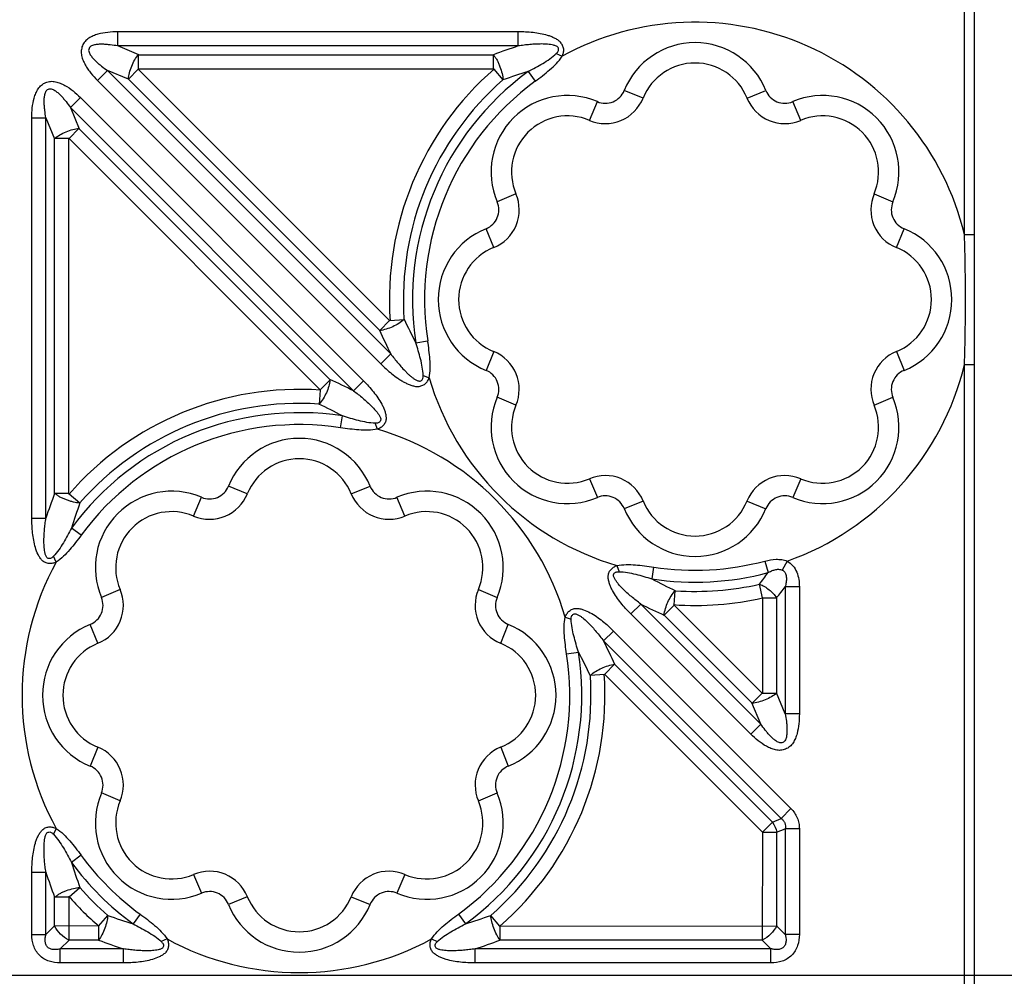
# Model space of a CAD drawing. Units: inches. Extents: x 0 to 34, y 0 to 22.
# Drawn here: x 13.8 to 15.4, y 18 to 19.5 of the extents above; entities that cross this region are included whole.
import ezdxf
from ezdxf.lldxf.tags import DXFTag

# ---------------------------------------------------------------- set-up
doc = ezdxf.new("R2010")
doc.units = ezdxf.units.IN
doc.header["$LTSCALE"] = 1.87
doc.header["$MEASUREMENT"] = 0
doc.layers.add('DEFAULT_3', color=7, linetype='PHANTOM')
doc.layers.add('FEATURES', color=7, linetype='Continuous')
tags = doc.linetypes.add('PHANTOM', pattern=[0.8, 0.45, -0.05, 0.1, -0.05, 0.1, -0.05]).pattern_tags.tags
tags[14:15] = [DXFTag(74, 4), DXFTag(75, 0), DXFTag(340, '0'), DXFTag(46, 1.0), DXFTag(50, 0.0), DXFTag(44, 0.0), DXFTag(45, 0.0)]
tags[12:13] = [DXFTag(74, 4), DXFTag(75, 0), DXFTag(340, '0'), DXFTag(46, 1.0), DXFTag(50, 0.0), DXFTag(44, 0.0), DXFTag(45, 0.0)]
tags[10:11] = [DXFTag(74, 4), DXFTag(75, 0), DXFTag(340, '0'), DXFTag(46, 1.0), DXFTag(50, 0.0), DXFTag(44, 0.0), DXFTag(45, 0.0)]
tags[8:9] = [DXFTag(74, 4), DXFTag(75, 0), DXFTag(340, '0'), DXFTag(46, 1.0), DXFTag(50, 0.0), DXFTag(44, 0.0), DXFTag(45, 0.0)]
tags[6:7] = [DXFTag(74, 4), DXFTag(75, 0), DXFTag(340, '0'), DXFTag(46, 1.0), DXFTag(50, 0.0), DXFTag(44, 0.0), DXFTag(45, 0.0)]
tags[4:5] = [DXFTag(74, 4), DXFTag(75, 0), DXFTag(340, '0'), DXFTag(46, 1.0), DXFTag(50, 0.0), DXFTag(44, 0.0), DXFTag(45, 0.0)]

msp = doc.modelspace()

# ---------------------------------------------------------------- linework, layer by layer
at = {"layer": 'DEFAULT_3', "color": 7, "linetype": 'PHANTOM'}
msp.add_line((2.8809, 18.0354), (15.9568, 18.0354), dxfattribs=at)
at = {"layer": 'FEATURES', "color": 7, "linetype": 'Continuous'}
for p, q in [((15.3083, 15.051), (15.3083, 21.0198)), ((15.2927, 19.198), (15.2927, 19.8737)), ((14.5915, 19.5164), (13.9624, 19.5164)), ((13.9624, 19.4943), (13.9624, 19.5164)), ((14.5915, 19.4943), (14.5915, 19.5164)), ((14.5915, 19.4943), (13.9624, 19.4943)), ((13.9955, 19.4806), (13.9624, 19.4943)), ((13.9949, 19.4585), (13.9949, 19.4806)), ((13.9955, 19.4806), (14.5527, 19.4806)), ((14.5527, 19.4585), (14.5527, 19.4806)), ((14.6514, 19.4824), (14.6605, 19.4781)), ((13.9464, 19.4557), (13.9308, 19.44)), ((13.9795, 19.442), (13.9464, 19.4557)), ((13.9464, 19.4557), (14.3913, 19.0107)), ((13.9947, 19.458), (13.9791, 19.4423)), ((13.9942, 19.4585), (14.5539, 19.4585)), ((14.3901, 19.0626), (13.9942, 19.4585)), ((14.5531, 19.4576), (14.5676, 19.4409)), ((14.6071, 19.4541), (14.6182, 19.4389)), ((13.9308, 19.44), (14.3757, 18.9951)), ((14.3735, 19.0479), (13.9795, 19.442)), ((13.9038, 19.4131), (13.8882, 19.3975)), ((13.9038, 19.4131), (14.3485, 18.9684)), ((14.7877, 19.4124), (14.7581, 19.4244)), ((14.951, 19.4124), (14.9806, 19.4244)), ((13.8882, 19.3975), (14.3329, 18.9528)), ((13.8882, 19.3975), (13.9019, 19.3644)), ((14.7034, 19.3774), (14.7159, 19.4069)), ((15.0353, 19.3774), (15.0228, 19.4069)), ((13.8275, 19.3815), (13.8496, 19.3815)), ((13.8275, 18.7528), (13.8275, 19.3815)), ((13.8496, 18.7528), (13.8496, 19.3815)), ((13.8496, 19.3815), (13.8633, 19.3484)), ((13.8859, 19.3492), (13.9015, 19.3648)), ((13.9019, 19.3644), (14.2957, 18.9706)), ((13.8854, 19.3489), (13.8633, 19.3489)), ((13.8633, 18.7916), (13.8633, 19.3484)), ((13.8854, 19.3497), (14.2811, 18.954)), ((13.8854, 18.7904), (13.8854, 19.3497)), ((14.588, 19.262), (14.5585, 19.2495)), ((15.1507, 19.262), (15.1802, 19.2495)), ((14.553, 19.1777), (14.541, 19.2073)), ((15.1857, 19.1777), (15.1977, 19.2073)), ((15.2927, 19.198), (15.3083, 19.198)), ((14.3896, 19.0631), (14.374, 19.0475)), ((14.3901, 19.0633), (14.4122, 19.0648)), ((14.4307, 19.0281), (14.4493, 19.031)), ((14.3913, 19.0107), (14.3757, 18.9951)), ((14.553, 19.0145), (14.541, 18.9848)), ((15.1857, 19.0145), (15.1977, 18.9848)), ((15.2927, 18.9942), (15.3083, 18.9942)), ((15.2927, 17.0767), (15.2927, 18.9942)), ((14.2805, 18.9545), (14.2962, 18.9701)), ((14.3485, 18.9684), (14.3329, 18.9528)), ((14.4421, 18.9768), (14.4516, 18.9733)), ((14.2803, 18.954), (14.2788, 18.9319)), ((14.588, 18.9301), (14.5585, 18.9426)), ((15.1507, 18.9301), (15.1802, 18.9426)), ((14.3126, 18.8948), (14.3155, 18.9134)), ((14.3703, 18.8925), (14.3669, 18.902)), ((14.7034, 18.8147), (14.7159, 18.7852)), ((15.0353, 18.8147), (15.0228, 18.7852)), ((14.166, 18.7911), (14.1364, 18.8031)), ((14.3292, 18.7911), (14.3589, 18.8031)), ((13.8854, 18.7916), (13.8633, 18.7916)), ((13.8863, 18.7912), (13.9029, 18.7767)), ((14.0816, 18.7561), (14.0942, 18.7856)), ((14.4136, 18.7561), (14.4011, 18.7856)), ((14.7877, 18.7797), (14.7581, 18.7677)), ((14.951, 18.7797), (14.9806, 18.7677)), ((13.8275, 18.7528), (13.8496, 18.7528)), ((13.9049, 18.7261), (13.8897, 18.7372)), ((13.8657, 18.6839), (13.8614, 18.693)), ((14.7466, 18.6783), (14.7501, 18.6688)), ((14.8043, 18.676), (14.8014, 18.6574)), ((14.9792, 18.6855), (14.984, 18.6673)), ((15.0142, 18.6854), (15.0063, 18.6714)), ((13.9662, 18.6407), (13.9368, 18.6282)), ((14.529, 18.6407), (14.5585, 18.6282)), ((14.9753, 18.6275), (14.9705, 18.6491)), ((15.0332, 18.645), (15.0111, 18.645)), ((15.0111, 18.645), (15.0111, 18.4456)), ((15.0332, 18.645), (15.0332, 18.4456)), ((14.8366, 18.6168), (14.8381, 18.6389)), ((14.9753, 18.6275), (14.9974, 18.6275)), ((14.9753, 18.6274), (14.9753, 18.4773)), ((14.9974, 18.6275), (14.9974, 18.4786)), ((14.7684, 18.6024), (14.784, 18.618)), ((14.9725, 18.4296), (14.784, 18.618)), ((14.8364, 18.6163), (14.8208, 18.6007)), ((14.9753, 18.4773), (14.8356, 18.6171)), ((14.6654, 18.5974), (14.6749, 18.594)), ((14.9569, 18.4139), (14.7684, 18.6024)), ((14.9588, 18.4626), (14.8212, 18.6002)), ((13.9313, 18.5563), (13.9193, 18.586)), ((14.564, 18.5563), (14.5759, 18.586)), ((14.7413, 18.5756), (14.7257, 18.56)), ((14.7413, 18.5756), (15.0201, 18.2968)), ((14.7257, 18.56), (15.0045, 18.2812)), ((14.6676, 18.5397), (14.6863, 18.5426)), ((14.7274, 18.5077), (14.743, 18.5233)), ((14.7434, 18.5229), (14.9908, 18.2755)), ((14.7269, 18.5074), (14.7048, 18.5059)), ((14.7269, 18.5081), (14.9753, 18.2597)), ((14.9748, 18.4779), (14.9592, 18.4622)), ((14.9753, 18.4781), (14.9974, 18.4781)), ((15.0111, 18.4456), (14.9974, 18.4786)), ((14.9725, 18.4296), (14.9588, 18.4626)), ((15.0332, 18.4456), (15.0111, 18.4456)), ((14.9569, 18.4139), (14.9725, 18.4296)), ((13.9313, 18.3931), (13.9193, 18.3635)), ((14.564, 18.3931), (14.5759, 18.3635)), ((13.9662, 18.3088), (13.9368, 18.3213)), ((14.529, 18.3088), (14.5585, 18.3213)), ((15.0201, 18.2968), (15.0045, 18.2812)), ((14.9753, 18.2598), (14.9909, 18.2754)), ((14.9908, 18.2755), (15.0045, 18.2812)), ((13.8657, 18.2656), (13.8614, 18.2565)), ((14.9753, 18.2597), (14.975, 18.0903)), ((14.9753, 18.2596), (14.9974, 18.2596)), ((14.9974, 18.2595), (15.0111, 18.2652)), ((14.9974, 18.2595), (14.9974, 18.1129)), ((15.0332, 18.2652), (15.0111, 18.2652)), ((15.0111, 18.2652), (15.0111, 18.0992)), ((15.0332, 18.2652), (15.0332, 18.0992)), ((13.9049, 18.2234), (13.8897, 18.2122)), ((13.8275, 18.1967), (13.8496, 18.1967)), ((13.8275, 18.0992), (13.8275, 18.1967)), ((13.8496, 18.0992), (13.8496, 18.1967)), ((14.0816, 18.1934), (14.0942, 18.1639)), ((14.4136, 18.1934), (14.4011, 18.1639)), ((13.8863, 18.1582), (13.9029, 18.1728)), ((13.8633, 18.1129), (13.8633, 18.1579)), ((13.8854, 18.1579), (13.8633, 18.1579)), ((13.8854, 18.1592), (13.8857, 18.0903)), ((14.166, 18.1584), (14.1364, 18.1464)), ((14.3292, 18.1584), (14.3589, 18.1464)), ((13.9323, 18.1124), (13.9468, 18.129)), ((13.9976, 18.131), (13.9865, 18.1158)), ((14.4976, 18.131), (14.5087, 18.1158)), ((14.5629, 18.1124), (14.5484, 18.129)), ((13.8275, 18.0992), (13.8496, 18.0992)), ((13.8496, 18.0992), (13.8633, 18.1129)), ((13.9326, 18.1124), (13.8633, 18.1127)), ((13.9323, 18.1124), (13.9323, 18.0903)), ((14.5628, 18.1124), (14.9974, 18.1127)), ((14.5629, 18.1124), (14.5629, 18.0903)), ((15.0111, 18.0992), (14.9974, 18.1129)), ((15.0332, 18.0992), (15.0111, 18.0992)), ((13.8722, 18.0766), (13.8859, 18.0903)), ((13.9323, 18.0903), (13.8859, 18.0903)), ((14.0399, 18.0921), (14.0308, 18.0879)), ((14.4554, 18.0921), (14.4644, 18.0879)), ((14.9748, 18.0903), (14.5629, 18.0903)), ((14.9885, 18.0766), (14.9748, 18.0903)), ((13.9714, 18.0766), (13.8722, 18.0766)), ((13.8722, 18.0545), (13.8722, 18.0766)), ((13.9714, 18.0545), (13.9714, 18.0766)), ((14.9885, 18.0766), (14.5239, 18.0766)), ((14.5239, 18.0545), (14.5239, 18.0766)), ((14.9885, 18.0545), (14.9885, 18.0766)), ((13.9714, 18.0545), (13.8722, 18.0545)), ((14.9885, 18.0545), (14.5239, 18.0545))]:
    msp.add_line(p, q, dxfattribs=at)
for centre, radius, start, end in [((14.8694, 19.0961), 0.4354, 13.5349, 118.6587), ((14.9076, 18.5363), 1.0087, 108.2575, 110.5962), ((14.8694, 19.3795), 0.12, 21.9783, 158.0217), ((14.8694, 19.3795), 0.088, 21.9783, 158.0217), ((14.8694, 19.0961), 0.4803, 131.0316, 183.9918), ((14.8694, 19.0961), 0.4438, 126.2212, 188.8025), ((14.9013, 18.5075), 0.9913, 107.2645, 109.6704), ((14.8694, 19.0961), 0.4583, 131.1839, 183.8352), ((14.8694, 19.0961), 0.425, 126.2212, 188.8025), ((14.669, 19.2965), 0.12, 66.9783, 203.0217), ((14.7284, 19.4363), 0.032, 246.9783, 338.0217), ((15.0103, 19.4363), 0.032, 201.9783, 293.0217), ((15.0697, 19.2965), 0.12, 336.9783, 113.0217), ((14.7284, 19.4363), 0.064, 246.9783, 338.0217), ((15.0103, 19.4363), 0.064, 201.9783, 293.0217), ((14.669, 19.2965), 0.088, 66.9783, 203.0217), ((15.0697, 19.2965), 0.088, 336.9783, 113.0217), ((14.5291, 19.237), 0.064, 291.9783, 23.0217), ((15.2096, 19.237), 0.064, 156.9783, 248.0217), ((14.5291, 19.237), 0.032, 291.9783, 23.0217), ((15.2096, 19.237), 0.032, 156.9783, 248.0217), ((14.5859, 19.0961), 0.12, 111.9783, 248.0217), ((15.1528, 19.0961), 0.12, 291.9783, 68.0217), ((12.0201, 19.0942), 3.2742, 0.0317, 1.8152), ((14.5859, 19.0961), 0.088, 111.9783, 248.0217), ((15.1528, 19.0961), 0.088, 291.9783, 68.0217), ((12.02, 19.0979), 3.2743, 358.1848, 359.9682), ((15.2923, 19.4817), 0.9736, 205.3105, 207.7622), ((15.2906, 19.4642), 1.0071, 204.417, 206.7614), ((14.5291, 18.9551), 0.064, 336.9783, 68.0217), ((15.2096, 18.9551), 0.064, 111.9783, 203.0217), ((14.5291, 18.9551), 0.032, 336.9783, 68.0217), ((14.8694, 19.0961), 0.4354, 289.4277, 346.4651), ((15.2096, 18.9551), 0.032, 111.9783, 203.0217), ((13.8705, 18.0349), 1.0277, 63.2633, 65.5606), ((14.8694, 19.0961), 0.4354, 196.37, 253.63), ((14.2476, 18.4747), 0.4803, 86.0103, 138.9369), ((14.669, 18.8957), 0.12, 156.9783, 293.0217), ((15.0697, 18.8957), 0.12, 246.9783, 23.0217), ((14.2476, 18.4747), 0.4438, 81.2057, 143.742), ((14.2476, 18.4747), 0.4583, 86.1728, 138.7841), ((13.8541, 18.0358), 0.9915, 62.2672, 64.6747), ((14.669, 18.8957), 0.088, 156.9783, 293.0217), ((15.0697, 18.8957), 0.088, 246.9783, 23.0217), ((14.2476, 18.4747), 0.425, 81.2057, 143.742), ((14.2476, 18.4747), 0.4354, 16.36, 73.64), ((14.2476, 18.7581), 0.12, 21.9783, 158.0217), ((14.2476, 18.7581), 0.088, 21.9783, 158.0217), ((14.7284, 18.7558), 0.064, 21.9783, 113.0217), ((15.0103, 18.7558), 0.064, 66.9783, 158.0217), ((14.0472, 18.6751), 0.12, 66.9783, 203.0217), ((14.1067, 18.815), 0.032, 246.9783, 338.0217), ((14.3886, 18.815), 0.032, 201.9783, 293.0217), ((14.448, 18.6751), 0.12, 336.9783, 113.0217), ((14.8006, 18.4389), 1.0015, 159.3792, 161.7329), ((14.1067, 18.815), 0.064, 246.9783, 338.0217), ((14.3886, 18.815), 0.064, 201.9783, 293.0217), ((14.7284, 18.7558), 0.032, 21.9783, 113.0217), ((14.8694, 18.8127), 0.088, 201.9783, 338.0217), ((15.0103, 18.7558), 0.032, 66.9783, 158.0217), ((14.8299, 18.4449), 0.9845, 160.3058, 162.7263), ((14.0472, 18.6751), 0.088, 66.9783, 203.0217), ((14.448, 18.6751), 0.088, 336.9783, 113.0217), ((14.8694, 18.8127), 0.12, 201.9783, 338.0217), ((14.2476, 18.4747), 0.4354, 151.2966, 208.7034), ((14.8694, 19.0961), 0.425, 261.1975, 284.9758), ((14.8694, 19.0961), 0.4438, 261.1975, 284.9758), ((15.2629, 19.535), 0.9914, 242.2633, 244.6713), ((14.0667, 19.3378), 1.1363, 322.6917, 323.8362), ((13.9073, 18.6157), 0.064, 291.9783, 23.0217), ((14.5879, 18.6157), 0.064, 156.9783, 248.0217), ((14.8694, 19.0961), 0.4583, 266.1657, 282.7477), ((14.0578, 19.3785), 1.2028, 321.3699, 322.427), ((13.9073, 18.6157), 0.032, 291.9783, 23.0217), ((14.5879, 18.6157), 0.032, 156.9783, 248.0217), ((14.8694, 19.0961), 0.4803, 265.9727, 282.7445), ((15.2464, 19.5358), 1.0277, 243.2593, 245.557), ((13.9642, 18.4747), 0.12, 111.9783, 248.0217), ((14.531, 18.4747), 0.12, 291.9783, 68.0217), ((13.9642, 18.4747), 0.088, 111.9783, 248.0217), ((14.531, 18.4747), 0.088, 291.9783, 68.0217), ((13.8264, 18.1066), 1.0071, 24.4134, 26.7574), ((14.2476, 18.4747), 0.425, 306.0318, 8.7943), ((14.2476, 18.4747), 0.4438, 306.0318, 8.7943), ((13.8247, 18.0891), 0.9736, 25.307, 27.7582), ((14.2476, 18.4747), 0.4583, 311.0243, 3.828), ((14.2476, 18.4747), 0.4803, 311.0148, 3.9837), ((13.9073, 18.3338), 0.064, 336.9783, 68.0217), ((14.5879, 18.3338), 0.064, 111.9783, 203.0217), ((13.9073, 18.3338), 0.032, 336.9783, 68.0217), ((14.5879, 18.3338), 0.032, 111.9783, 203.0217), ((14.0472, 18.2743), 0.12, 156.9783, 293.0217), ((14.448, 18.2743), 0.12, 246.9783, 23.0217), ((14.0472, 18.2743), 0.088, 156.9783, 293.0217), ((14.448, 18.2743), 0.088, 246.9783, 23.0217), ((14.2476, 18.4747), 0.425, 216.258, 233.9682), ((14.2476, 18.4747), 0.4438, 216.258, 233.9682), ((14.8364, 18.5068), 0.9914, 197.2821, 199.6858), ((14.8075, 18.5131), 1.0089, 198.2757, 200.6122), ((14.1067, 18.1345), 0.064, 21.9783, 113.0217), ((14.3886, 18.1345), 0.064, 66.9783, 158.0217), ((14.2476, 18.4747), 0.4583, 221.2159, 228.9757), ((14.1067, 18.1345), 0.032, 21.9783, 113.0217), ((14.3886, 18.1345), 0.032, 66.9783, 158.0217), ((14.2476, 18.1913), 0.12, 201.9783, 338.0217), ((14.2476, 18.1913), 0.088, 201.9783, 338.0217), ((14.2771, 19.0552), 0.9833, 250.3764, 252.8149), ((14.216, 19.0618), 0.9902, 287.1936, 289.6151), ((14.2828, 19.0264), 0.9996, 249.4749, 251.8452), ((14.2476, 18.4747), 0.4354, 241.5052, 298.4961), ((14.21, 19.0333), 1.0069, 288.1633, 290.5165)]:
    msp.add_arc(centre, radius, start, end, dxfattribs=at)
for points, knots in [([(13.9624, 19.5164), (13.9572, 19.5164), (13.9467, 19.5159), (13.9338, 19.5137), (13.9239, 19.5103), (13.9169, 19.5067), (13.9108, 19.5016), (13.9065, 19.4948), (13.9048, 19.487), (13.9054, 19.4791), (13.9078, 19.4716), (13.9113, 19.4645), (13.9155, 19.4579), (13.9218, 19.4495), (13.9271, 19.4437), (13.9308, 19.44)], [0, 0, 0, 0, 0.124914, 0.249774, 0.312258, 0.374776, 0.437323, 0.499777, 0.562429, 0.625017, 0.687521, 0.750115, 0.812575, 0.875065, 1, 1, 1, 1]), ([(14.6605, 19.4781), (14.6614, 19.4799), (14.6625, 19.4826), (14.6632, 19.4865), (14.663, 19.4904), (14.6614, 19.4951), (14.6583, 19.5002), (14.6538, 19.504), (14.6485, 19.5066), (14.6432, 19.509), (14.6359, 19.5116), (14.6263, 19.5136), (14.611, 19.5159), (14.5993, 19.5164), (14.5915, 19.5164)], [0, 0, 0, 0, 0.062893, 0.093977, 0.125081, 0.188288, 0.251212, 0.313165, 0.375993, 0.438596, 0.500817, 0.625696, 0.750468, 1, 1, 1, 1]), ([(13.9624, 19.4943), (13.9585, 19.495), (13.9527, 19.4958), (13.9449, 19.4966), (13.939, 19.497), (13.933, 19.4969), (13.9281, 19.4965), (13.9243, 19.4956), (13.9214, 19.4946), (13.9188, 19.493), (13.9171, 19.4904), (13.9165, 19.4874), (13.9172, 19.4844), (13.9185, 19.4817), (13.9206, 19.4784), (13.9238, 19.4745), (13.9279, 19.4703), (13.9323, 19.4664), (13.9384, 19.4614), (13.9432, 19.4579), (13.9464, 19.4557)], [0, 0, 0, 0, 0.12444, 0.186689, 0.248948, 0.311322, 0.373636, 0.404822, 0.436547, 0.468232, 0.499706, 0.53173, 0.563163, 0.594987, 0.626445, 0.688662, 0.750997, 0.813324, 0.875561, 1, 1, 1, 1]), ([(14.6514, 19.4824), (14.6525, 19.4835), (14.6548, 19.4857), (14.6554, 19.4901), (14.6536, 19.4928), (14.6515, 19.4941), (14.6493, 19.4949), (14.6463, 19.4958), (14.6425, 19.4965), (14.6378, 19.497), (14.6332, 19.4973), (14.627, 19.4974), (14.6192, 19.4972), (14.61, 19.4965), (14.6007, 19.4956), (14.5946, 19.4947), (14.5915, 19.4943)], [0, 0, 0, 0, 0.063004, 0.125755, 0.156527, 0.188468, 0.221135, 0.252692, 0.314514, 0.37689, 0.439467, 0.501831, 0.626433, 0.751036, 0.875548, 1, 1, 1, 1]), ([(13.9789, 19.4422), (13.9792, 19.4455), (13.9806, 19.4524), (13.9841, 19.4627), (13.9889, 19.4724), (13.9928, 19.4783), (13.9949, 19.4808)], [0, 0, 0, 0, 0.235582, 0.5, 0.764418, 1, 1, 1, 1]), ([(14.5527, 19.4806), (14.5533, 19.4792), (14.5553, 19.4764), (14.5584, 19.4722), (14.5609, 19.4671), (14.5635, 19.46), (14.5665, 19.4514), (14.5675, 19.4443), (14.5676, 19.4409)], [0, 0, 0, 0, 0.109137, 0.235453, 0.366461, 0.500234, 0.764346, 1, 1, 1, 1]), ([(14.6071, 19.4541), (14.6149, 19.4582), (14.6265, 19.4644), (14.6413, 19.4738), (14.6483, 19.4793), (14.6514, 19.4824)], [0, 0, 0, 0, 0.499389, 0.749656, 1, 1, 1, 1]), ([(14.6182, 19.4389), (14.626, 19.4446), (14.6375, 19.4534), (14.6517, 19.4666), (14.658, 19.474), (14.6605, 19.4781)], [0, 0, 0, 0, 0.500105, 0.75014, 1, 1, 1, 1]), ([(13.8275, 19.3815), (13.8275, 19.3867), (13.8279, 19.3971), (13.8301, 19.4101), (13.8336, 19.42), (13.8371, 19.427), (13.8423, 19.4331), (13.8491, 19.4373), (13.8569, 19.4391), (13.8648, 19.4384), (13.8723, 19.436), (13.8817, 19.4314), (13.8924, 19.4238), (13.9001, 19.4168), (13.9038, 19.4131)], [0, 0, 0, 0, 0.124908, 0.24977, 0.31222, 0.37482, 0.437318, 0.500066, 0.562726, 0.625231, 0.687757, 0.750241, 0.87509, 1, 1, 1, 1]), ([(13.8496, 19.3815), (13.8489, 19.3853), (13.848, 19.3912), (13.8472, 19.399), (13.8469, 19.4049), (13.8469, 19.4108), (13.8475, 19.4167), (13.8489, 19.4225), (13.8531, 19.4276), (13.8597, 19.4269), (13.8647, 19.4238), (13.8693, 19.4201), (13.8735, 19.4159), (13.8775, 19.4115), (13.8824, 19.4054), (13.8859, 19.4007), (13.8882, 19.3975)], [0, 0, 0, 0, 0.124672, 0.18704, 0.249427, 0.311877, 0.374369, 0.437045, 0.500037, 0.563055, 0.625616, 0.688134, 0.750568, 0.81296, 0.875326, 1, 1, 1, 1]), ([(13.863, 19.3489), (13.8656, 19.351), (13.8715, 19.355), (13.8812, 19.3597), (13.8914, 19.3632), (13.8984, 19.3646), (13.9017, 19.3649)], [0, 0, 0, 0, 0.235582, 0.5, 0.764418, 1, 1, 1, 1]), ([(14.4124, 19.0649), (14.407, 19.0602), (14.3947, 19.0526), (14.3809, 19.0483), (14.3738, 19.0473)], [0, 0, 0, 0, 0.5, 1, 1, 1, 1]), ([(14.4421, 18.9768), (14.4422, 18.9812), (14.4411, 18.99), (14.4372, 19.0071), (14.4334, 19.0198), (14.4307, 19.0281)], [0, 0, 0, 0, 0.250375, 0.500631, 1, 1, 1, 1]), ([(14.4516, 18.9733), (14.4527, 18.9781), (14.4535, 18.9878), (14.4528, 19.0071), (14.4508, 19.0215), (14.4493, 19.031)], [0, 0, 0, 0, 0.249896, 0.499918, 1, 1, 1, 1]), ([(14.3913, 19.0107), (14.3932, 19.0082), (14.397, 19.0033), (14.4028, 18.9961), (14.4089, 18.9891), (14.4143, 18.9834), (14.4187, 18.9791), (14.4222, 18.976), (14.4259, 18.9731), (14.429, 18.9709), (14.4318, 18.9694), (14.434, 18.9685), (14.4363, 18.9679), (14.4387, 18.9683), (14.4406, 18.9699), (14.4421, 18.9727), (14.4421, 18.9752), (14.4421, 18.9768)], [0, 0, 0, 0, 0.124327, 0.248716, 0.373188, 0.497682, 0.559967, 0.622445, 0.684841, 0.746657, 0.777969, 0.810407, 0.842648, 0.873287, 0.905287, 0.937228, 1, 1, 1, 1]), ([(14.3757, 18.9951), (14.3785, 18.9923), (14.3841, 18.987), (14.3929, 18.9794), (14.4007, 18.9736), (14.4072, 18.9693), (14.4123, 18.9663), (14.4175, 18.9638), (14.423, 18.9617), (14.4285, 18.9599), (14.4344, 18.9592), (14.4402, 18.9607), (14.4446, 18.9629), (14.4475, 18.9656), (14.4498, 18.9688), (14.4509, 18.9715), (14.4516, 18.9733)], [0, 0, 0, 0, 0.124803, 0.249623, 0.374384, 0.436885, 0.499328, 0.561548, 0.624059, 0.687005, 0.748969, 0.811735, 0.874949, 0.90609, 0.93716, 1, 1, 1, 1]), ([(14.2963, 18.9703), (14.2953, 18.9632), (14.291, 18.9494), (14.2834, 18.9371), (14.2788, 18.9317)], [0, 0, 0, 0, 0.5, 1, 1, 1, 1]), ([(14.3485, 18.9684), (14.3513, 18.9656), (14.3566, 18.96), (14.3642, 18.9512), (14.3712, 18.9418), (14.3764, 18.9336), (14.3798, 18.9266), (14.382, 18.9212), (14.3835, 18.9156), (14.3843, 18.9097), (14.3834, 18.9038), (14.3801, 18.8988), (14.3757, 18.8948), (14.3721, 18.8931), (14.3703, 18.8925)], [0, 0, 0, 0, 0.124782, 0.249564, 0.374346, 0.499111, 0.56158, 0.623924, 0.686296, 0.749377, 0.811466, 0.874246, 0.937546, 1, 1, 1, 1]), ([(14.3329, 18.9528), (14.3354, 18.9509), (14.3403, 18.9472), (14.3475, 18.9413), (14.3545, 18.9352), (14.3613, 18.9288), (14.3666, 18.9232), (14.37, 18.9189), (14.3718, 18.9164), (14.373, 18.9144), (14.3742, 18.9124), (14.3752, 18.9102), (14.3758, 18.9079), (14.3752, 18.9055), (14.3737, 18.9036), (14.3716, 18.9024), (14.3692, 18.902), (14.3676, 18.902), (14.3669, 18.902)], [0, 0, 0, 0, 0.124221, 0.248497, 0.372879, 0.497216, 0.621986, 0.68408, 0.714822, 0.745872, 0.777838, 0.810371, 0.841452, 0.872629, 0.905066, 0.936477, 0.968154, 1, 1, 1, 1]), ([(14.3669, 18.902), (14.3624, 18.9019), (14.3536, 18.9031), (14.3365, 18.9069), (14.3239, 18.9107), (14.3155, 18.9134)], [0, 0, 0, 0, 0.250387, 0.500633, 1, 1, 1, 1]), ([(14.3703, 18.8925), (14.3656, 18.8914), (14.3559, 18.8906), (14.3365, 18.8913), (14.3222, 18.8933), (14.3126, 18.8948)], [0, 0, 0, 0, 0.24991, 0.499922, 1, 1, 1, 1]), ([(13.9029, 18.7767), (13.8995, 18.7768), (13.8943, 18.7775), (13.8875, 18.7796), (13.8821, 18.7815), (13.8767, 18.7834), (13.8716, 18.7858), (13.8675, 18.789), (13.8647, 18.791), (13.8633, 18.7916)], [0, 0, 0, 0, 0.235623, 0.365483, 0.49919, 0.633156, 0.764293, 0.890777, 1, 1, 1, 1]), ([(13.8657, 18.6839), (13.864, 18.683), (13.8602, 18.6817), (13.8544, 18.6813), (13.8485, 18.6826), (13.8437, 18.6862), (13.8401, 18.6908), (13.8362, 18.6975), (13.8328, 18.7067), (13.8302, 18.718), (13.8285, 18.7296), (13.8277, 18.7412), (13.8275, 18.7489), (13.8275, 18.7528)], [0, 0, 0, 0, 0.062404, 0.125746, 0.188186, 0.250545, 0.313671, 0.375978, 0.500757, 0.625541, 0.750355, 0.875175, 1, 1, 1, 1]), ([(13.8614, 18.693), (13.8603, 18.6919), (13.8586, 18.6902), (13.8555, 18.6893), (13.8531, 18.6895), (13.851, 18.6908), (13.8498, 18.6929), (13.849, 18.6951), (13.8481, 18.6982), (13.8474, 18.702), (13.8467, 18.7081), (13.8464, 18.7159), (13.8467, 18.7251), (13.8473, 18.7344), (13.8483, 18.7436), (13.8491, 18.7497), (13.8496, 18.7528)], [0, 0, 0, 0, 0.062758, 0.094861, 0.127149, 0.157468, 0.189149, 0.222148, 0.253851, 0.315415, 0.37786, 0.50246, 0.62696, 0.751368, 0.875716, 1, 1, 1, 1]), ([(13.8897, 18.7372), (13.8857, 18.7295), (13.8794, 18.7179), (13.8701, 18.703), (13.8646, 18.6961), (13.8614, 18.693)], [0, 0, 0, 0, 0.499366, 0.749621, 1, 1, 1, 1]), ([(13.9049, 18.7261), (13.8992, 18.7183), (13.8904, 18.7068), (13.8773, 18.6927), (13.8698, 18.6864), (13.8657, 18.6839)], [0, 0, 0, 0, 0.500077, 0.750105, 1, 1, 1, 1]), ([(14.9792, 18.6855), (14.9849, 18.687), (14.9937, 18.6886), (15.0056, 18.688), (15.0114, 18.6865), (15.0142, 18.6854)], [0, 0, 0, 0, 0.499685, 0.749863, 1, 1, 1, 1]), ([(14.7684, 18.6024), (14.7656, 18.6052), (14.7603, 18.6108), (14.7527, 18.6196), (14.7457, 18.629), (14.7405, 18.6372), (14.7371, 18.6442), (14.7349, 18.6496), (14.7334, 18.6553), (14.7326, 18.6611), (14.7335, 18.667), (14.7368, 18.672), (14.7412, 18.676), (14.7448, 18.6777), (14.7466, 18.6783)], [0, 0, 0, 0, 0.124782, 0.249564, 0.374345, 0.49911, 0.561579, 0.623922, 0.686294, 0.749377, 0.811464, 0.874245, 0.937546, 1, 1, 1, 1]), ([(14.7466, 18.6783), (14.7513, 18.6794), (14.7611, 18.6802), (14.7804, 18.6795), (14.7948, 18.6775), (14.8043, 18.676)], [0, 0, 0, 0, 0.24991, 0.499922, 1, 1, 1, 1]), ([(14.984, 18.6673), (14.9857, 18.6682), (14.9892, 18.67), (14.9947, 18.672), (15.0005, 18.6729), (15.0045, 18.6721), (15.0063, 18.6714)], [0, 0, 0, 0, 0.247563, 0.496707, 0.747711, 1, 1, 1, 1]), ([(15.0063, 18.6714), (15.0085, 18.6704), (15.0111, 18.6674), (15.0125, 18.6627), (15.013, 18.6579), (15.0126, 18.652), (15.0117, 18.6473), (15.0111, 18.645)], [0, 0, 0, 0, 0.252505, 0.378471, 0.504193, 0.752468, 1, 1, 1, 1]), ([(15.0142, 18.6854), (15.0175, 18.6835), (15.0237, 18.6784), (15.0296, 18.6681), (15.0327, 18.6567), (15.0332, 18.6489), (15.0332, 18.645)], [0, 0, 0, 0, 0.25024, 0.500136, 0.750085, 1, 1, 1, 1]), ([(14.784, 18.618), (14.7815, 18.6199), (14.7766, 18.6237), (14.7694, 18.6295), (14.7624, 18.6356), (14.7556, 18.642), (14.7503, 18.6477), (14.7469, 18.6519), (14.7452, 18.6544), (14.7439, 18.6564), (14.7427, 18.6585), (14.7417, 18.6606), (14.7411, 18.6629), (14.7417, 18.6653), (14.7432, 18.6672), (14.7453, 18.6684), (14.7477, 18.6688), (14.7493, 18.6688), (14.7501, 18.6688)], [0, 0, 0, 0, 0.124221, 0.248496, 0.372878, 0.497216, 0.621986, 0.684078, 0.71482, 0.745871, 0.777838, 0.810371, 0.841451, 0.872629, 0.905066, 0.936476, 0.968154, 1, 1, 1, 1]), ([(14.7501, 18.6688), (14.7545, 18.6689), (14.7633, 18.6678), (14.7804, 18.6639), (14.7931, 18.6601), (14.8014, 18.6574)], [0, 0, 0, 0, 0.250387, 0.500632, 1, 1, 1, 1]), ([(14.9705, 18.6491), (14.976, 18.6472), (14.9862, 18.6411), (14.9944, 18.6325), (14.9974, 18.6275)], [0, 0, 0, 0, 0.5, 1, 1, 1, 1]), ([(14.8206, 18.6005), (14.8216, 18.6076), (14.8259, 18.6214), (14.8335, 18.6337), (14.8381, 18.6391)], [0, 0, 0, 0, 0.5, 1, 1, 1, 1]), ([(14.6654, 18.5974), (14.666, 18.5992), (14.6678, 18.6028), (14.6716, 18.6072), (14.6767, 18.6105), (14.6826, 18.6113), (14.6884, 18.6107), (14.696, 18.6086), (14.7048, 18.6045), (14.7147, 18.5983), (14.7241, 18.5913), (14.7329, 18.5838), (14.7385, 18.5784), (14.7413, 18.5756)], [0, 0, 0, 0, 0.062403, 0.125747, 0.188183, 0.250543, 0.313675, 0.37598, 0.500758, 0.625543, 0.750356, 0.875176, 1, 1, 1, 1]), ([(14.6676, 18.5397), (14.6662, 18.5493), (14.6642, 18.5637), (14.6635, 18.583), (14.6644, 18.5927), (14.6654, 18.5974)], [0, 0, 0, 0, 0.500078, 0.750104, 1, 1, 1, 1]), ([(14.6863, 18.5426), (14.6836, 18.551), (14.6798, 18.5636), (14.6759, 18.5808), (14.6748, 18.5896), (14.6749, 18.594)], [0, 0, 0, 0, 0.499367, 0.749623, 1, 1, 1, 1]), ([(14.6749, 18.594), (14.6749, 18.5955), (14.675, 18.598), (14.6765, 18.6008), (14.6783, 18.6024), (14.6807, 18.603), (14.6831, 18.6023), (14.6852, 18.6013), (14.688, 18.5998), (14.6912, 18.5976), (14.696, 18.5937), (14.7017, 18.5884), (14.7081, 18.5816), (14.7142, 18.5746), (14.72, 18.5674), (14.7238, 18.5625), (14.7257, 18.56)], [0, 0, 0, 0, 0.062755, 0.094863, 0.127154, 0.157455, 0.189133, 0.22215, 0.253862, 0.315417, 0.377862, 0.502463, 0.626962, 0.751369, 0.875717, 1, 1, 1, 1]), ([(14.7046, 18.5059), (14.71, 18.5105), (14.7223, 18.5181), (14.7361, 18.5224), (14.7432, 18.5234)], [0, 0, 0, 0, 0.5, 1, 1, 1, 1]), ([(14.9977, 18.4781), (14.9951, 18.476), (14.9892, 18.472), (14.9795, 18.4673), (14.9693, 18.4638), (14.9623, 18.4624), (14.959, 18.4621)], [0, 0, 0, 0, 0.235582, 0.5, 0.764418, 1, 1, 1, 1]), ([(15.0332, 18.4456), (15.0332, 18.4403), (15.0328, 18.4299), (15.0306, 18.4169), (15.0271, 18.407), (15.0236, 18.4), (15.0185, 18.3939), (15.0116, 18.3897), (15.0038, 18.3879), (14.9959, 18.3886), (14.9884, 18.391), (14.979, 18.3956), (14.9683, 18.4032), (14.9606, 18.4102), (14.9569, 18.4139)], [0, 0, 0, 0, 0.124908, 0.24977, 0.31222, 0.37482, 0.437318, 0.500066, 0.562726, 0.625231, 0.687757, 0.750241, 0.87509, 1, 1, 1, 1]), ([(15.0111, 18.4456), (15.0118, 18.4417), (15.0127, 18.4358), (15.0135, 18.428), (15.0138, 18.4221), (15.0138, 18.4162), (15.0132, 18.4103), (15.0118, 18.4046), (15.0076, 18.3994), (15.001, 18.4001), (14.996, 18.4032), (14.9914, 18.4069), (14.9872, 18.4111), (14.9832, 18.4155), (14.9783, 18.4216), (14.9748, 18.4263), (14.9725, 18.4296)], [0, 0, 0, 0, 0.124672, 0.18704, 0.249427, 0.311878, 0.374369, 0.437046, 0.500036, 0.563055, 0.625616, 0.688133, 0.750568, 0.81296, 0.875326, 1, 1, 1, 1]), ([(15.0201, 18.2968), (15.0242, 18.2927), (15.0293, 18.2852), (15.0327, 18.2739), (15.0332, 18.2681), (15.0332, 18.2652)], [0, 0, 0, 0, 0.498935, 0.749462, 1, 1, 1, 1]), ([(13.8275, 18.1967), (13.8275, 18.2006), (13.8277, 18.2083), (13.8285, 18.2199), (13.8302, 18.2315), (13.8324, 18.2409), (13.8348, 18.2483), (13.8372, 18.2536), (13.8401, 18.2587), (13.8437, 18.2633), (13.8485, 18.2669), (13.8543, 18.2682), (13.8602, 18.2678), (13.864, 18.2665), (13.8657, 18.2656)], [0, 0, 0, 0, 0.124783, 0.249565, 0.374349, 0.499113, 0.561587, 0.623927, 0.686297, 0.749386, 0.811464, 0.874238, 0.937553, 1, 1, 1, 1]), ([(15.0045, 18.2812), (15.0058, 18.2803), (15.0081, 18.2782), (15.0105, 18.2743), (15.0116, 18.2697), (15.0114, 18.2667), (15.0111, 18.2652)], [0, 0, 0, 0, 0.249073, 0.500142, 0.751025, 1, 1, 1, 1]), ([(13.8496, 18.1967), (13.8491, 18.1997), (13.8483, 18.2059), (13.8473, 18.2151), (13.8467, 18.2243), (13.8465, 18.2336), (13.8467, 18.2414), (13.8473, 18.2467), (13.8478, 18.2498), (13.8483, 18.252), (13.849, 18.2543), (13.8497, 18.2566), (13.851, 18.2587), (13.8531, 18.2599), (13.8555, 18.2602), (13.8578, 18.2595), (13.8598, 18.2581), (13.8609, 18.257), (13.8614, 18.2565)], [0, 0, 0, 0, 0.124222, 0.248499, 0.372881, 0.497221, 0.621988, 0.684091, 0.714837, 0.745882, 0.777835, 0.810367, 0.841459, 0.872628, 0.905063, 0.936488, 0.968161, 1, 1, 1, 1]), ([(13.8614, 18.2565), (13.8646, 18.2534), (13.87, 18.2464), (13.8794, 18.2316), (13.8857, 18.22), (13.8897, 18.2122)], [0, 0, 0, 0, 0.250382, 0.500633, 1, 1, 1, 1]), ([(13.8657, 18.2656), (13.8698, 18.2631), (13.8773, 18.2568), (13.8904, 18.2427), (13.8992, 18.2312), (13.9049, 18.2234)], [0, 0, 0, 0, 0.249903, 0.499919, 1, 1, 1, 1]), ([(13.8633, 18.1579), (13.8647, 18.1585), (13.8675, 18.1605), (13.8717, 18.1636), (13.8767, 18.1661), (13.8838, 18.1687), (13.8924, 18.1717), (13.8995, 18.1727), (13.9029, 18.1728)], [0, 0, 0, 0, 0.109148, 0.235455, 0.366461, 0.500232, 0.764339, 1, 1, 1, 1]), ([(13.8854, 18.1592), (13.8927, 18.1509), (13.9078, 18.1346), (13.9242, 18.1196), (13.9326, 18.1124)], [0, 0, 0, 0, 0.50001, 1, 1, 1, 1]), ([(13.9468, 18.129), (13.9466, 18.1258), (13.9454, 18.1189), (13.9422, 18.1087), (13.9379, 18.0989), (13.9343, 18.0929), (13.9323, 18.0903)], [0, 0, 0, 0, 0.234724, 0.499998, 0.765271, 1, 1, 1, 1]), ([(13.9976, 18.131), (14.0054, 18.1254), (14.0169, 18.1166), (14.0311, 18.1036), (14.0373, 18.0962), (14.0399, 18.0921)], [0, 0, 0, 0, 0.500087, 0.750109, 1, 1, 1, 1]), ([(14.4554, 18.0921), (14.4579, 18.0962), (14.4642, 18.1036), (14.4783, 18.1166), (14.4899, 18.1254), (14.4976, 18.131)], [0, 0, 0, 0, 0.249894, 0.499915, 1, 1, 1, 1]), ([(14.5629, 18.0903), (14.561, 18.0929), (14.5574, 18.0989), (14.553, 18.1087), (14.5499, 18.1189), (14.5487, 18.1258), (14.5484, 18.129)], [0, 0, 0, 0, 0.234726, 0.499999, 0.76527, 1, 1, 1, 1]), ([(13.9865, 18.1158), (13.9943, 18.1118), (14.0059, 18.1056), (14.0208, 18.0964), (14.0278, 18.091), (14.0308, 18.0879)], [0, 0, 0, 0, 0.499363, 0.74962, 1, 1, 1, 1]), ([(14.4644, 18.0879), (14.4675, 18.091), (14.4745, 18.0964), (14.4893, 18.1056), (14.5009, 18.1118), (14.5087, 18.1158)], [0, 0, 0, 0, 0.250384, 0.500638, 1, 1, 1, 1]), ([(13.8722, 18.0545), (13.8663, 18.0545), (13.8572, 18.0557), (13.8463, 18.0606), (13.8392, 18.0662), (13.8337, 18.0733), (13.8286, 18.0842), (13.8275, 18.0933), (13.8275, 18.0992)], [0, 0, 0, 0, 0.249678, 0.374864, 0.500134, 0.625372, 0.750504, 1, 1, 1, 1]), ([(13.8722, 18.0766), (13.8705, 18.0761), (13.8671, 18.0755), (13.8619, 18.0752), (13.8566, 18.0761), (13.8519, 18.0789), (13.8491, 18.0836), (13.8482, 18.0889), (13.8485, 18.0941), (13.8492, 18.0975), (13.8496, 18.0992)], [0, 0, 0, 0, 0.123507, 0.248144, 0.373505, 0.500381, 0.626663, 0.75214, 0.876477, 1, 1, 1, 1]), ([(15.0332, 18.0992), (15.0332, 18.0933), (15.032, 18.0842), (15.0271, 18.0733), (15.0215, 18.0662), (15.0144, 18.0607), (15.0035, 18.0556), (14.9944, 18.0545), (14.9885, 18.0545)], [0, 0, 0, 0, 0.249678, 0.374864, 0.500134, 0.625372, 0.750504, 1, 1, 1, 1]), ([(15.0111, 18.0992), (15.0115, 18.0975), (15.0122, 18.0941), (15.0125, 18.0889), (15.0116, 18.0836), (15.0088, 18.0789), (15.0041, 18.0761), (14.9988, 18.0752), (14.9936, 18.0755), (14.9902, 18.0762), (14.9885, 18.0766)], [0, 0, 0, 0, 0.123507, 0.248144, 0.373505, 0.500381, 0.626663, 0.75214, 0.876477, 1, 1, 1, 1]), ([(14.0399, 18.0921), (14.0408, 18.0904), (14.042, 18.0866), (14.0423, 18.0808), (14.0409, 18.075), (14.0374, 18.0702), (14.0328, 18.0667), (14.026, 18.063), (14.017, 18.0597), (14.0057, 18.0571), (13.9943, 18.0555), (13.9829, 18.0546), (13.9752, 18.0545), (13.9714, 18.0545)], [0, 0, 0, 0, 0.06248, 0.125729, 0.188664, 0.250727, 0.313851, 0.376354, 0.500987, 0.62573, 0.75048, 0.875238, 1, 1, 1, 1]), ([(14.0308, 18.0879), (14.0314, 18.0873), (14.0325, 18.0862), (14.0339, 18.0843), (14.0345, 18.0819), (14.034, 18.0796), (14.0327, 18.0776), (14.0307, 18.0763), (14.0284, 18.0756), (14.0254, 18.0749), (14.0216, 18.0742), (14.0155, 18.0736), (14.0079, 18.0734), (13.9987, 18.0737), (13.9895, 18.0743), (13.9804, 18.0753), (13.9744, 18.0761), (13.9714, 18.0766)], [0, 0, 0, 0, 0.032045, 0.063819, 0.094845, 0.127222, 0.158942, 0.189831, 0.221999, 0.25433, 0.316484, 0.378341, 0.503026, 0.627331, 0.751625, 0.875844, 1, 1, 1, 1]), ([(14.5239, 18.0545), (14.5201, 18.0545), (14.5124, 18.0546), (14.5009, 18.0555), (14.4895, 18.0571), (14.4801, 18.0593), (14.4728, 18.0617), (14.4675, 18.0639), (14.4625, 18.0668), (14.4579, 18.0703), (14.4543, 18.075), (14.453, 18.0808), (14.4532, 18.0866), (14.4545, 18.0904), (14.4554, 18.0921)], [0, 0, 0, 0, 0.124783, 0.249566, 0.37435, 0.499114, 0.561591, 0.623925, 0.686281, 0.74942, 0.811461, 0.874189, 0.937588, 1, 1, 1, 1]), ([(14.5239, 18.0766), (14.5209, 18.0761), (14.5148, 18.0753), (14.5057, 18.0743), (14.4966, 18.0737), (14.4889, 18.0734), (14.4828, 18.0735), (14.4782, 18.0737), (14.4736, 18.0742), (14.4699, 18.0749), (14.4669, 18.0757), (14.4646, 18.0764), (14.4625, 18.0775), (14.4612, 18.0796), (14.4608, 18.0819), (14.4614, 18.0843), (14.4628, 18.0862), (14.4639, 18.0873), (14.4644, 18.0879)], [0, 0, 0, 0, 0.124219, 0.248494, 0.372877, 0.497214, 0.559477, 0.622003, 0.684117, 0.745855, 0.777749, 0.81031, 0.841495, 0.872607, 0.905032, 0.936415, 0.968099, 1, 1, 1, 1])]:
    msp.add_open_spline(points, degree=3, knots=knots, dxfattribs=at)
for points in [[(14.991, 18.2756), (14.9942, 18.2707), (14.9965, 18.2652), (14.9977, 18.2596)], [(13.8857, 18.09), (13.8808, 18.0925), (13.8721, 18.0991), (13.8655, 18.1078), (13.863, 18.1127)], [(14.9977, 18.1127), (14.9952, 18.1078), (14.9886, 18.0991), (14.9799, 18.0925), (14.975, 18.09)]]:
    msp.add_open_spline(points, degree=3, dxfattribs=at)

doc.saveas('drawing.dxf')
